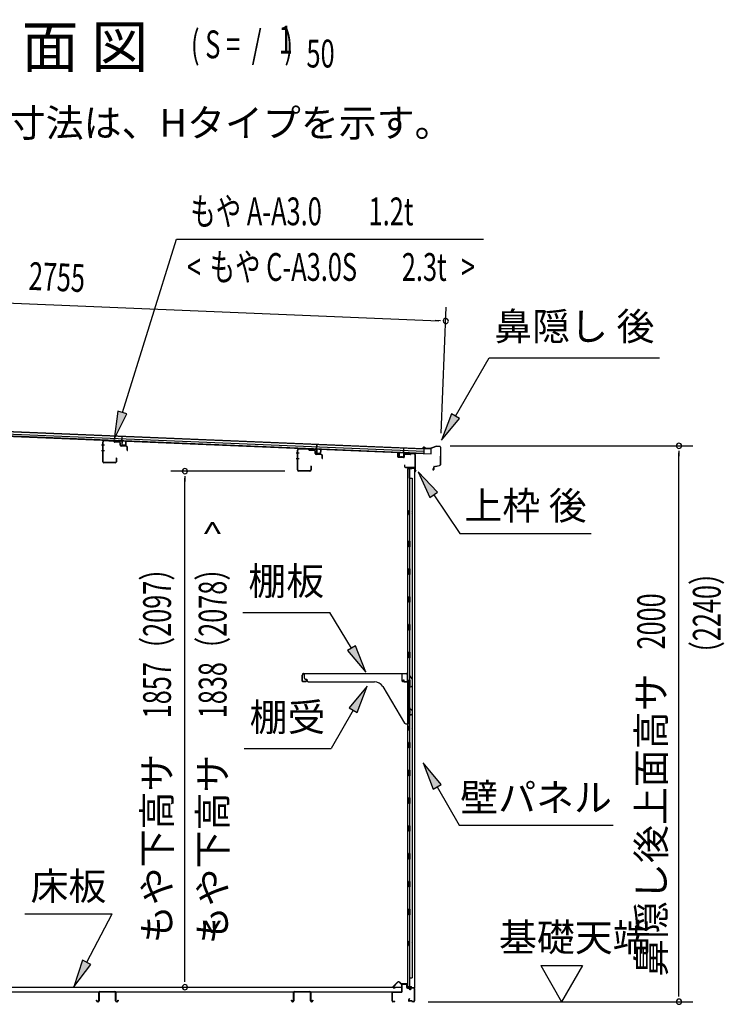
# Model space of a CAD drawing. Extents: x 543 to 20478, y 217 to 14052.
# Drawn here: x 10847 to 13382, y 6670 to 10212 of the extents above; entities that cross this region are included whole.
import ezdxf
from ezdxf.enums import TextEntityAlignment as Align

# ---------------------------------------------------------------- set-up
doc = ezdxf.new("R2010")
doc.units = 0
doc.header["$LTSCALE"] = 50
doc.header["$MEASUREMENT"] = 0
for name, color, linetype in [('HIKIDASHI', 6, 'CONTINUOUS'), ('M1', 4, 'CONTINUOUS'), ('SUNPOU', 4, 'CONTINUOUS'), ('もや', 2, 'CONTINUOUS'), ('上枠後', 4, 'CONTINUOUS'), ('下枠後', 3, 'CONTINUOUS'), ('壁', 2, 'CONTINUOUS'), ('屋根35', 3, 'CONTINUOUS'), ('屋根桟', 5, 'CONTINUOUS'), ('床押さえ', 1, 'CONTINUOUS'), ('床板', 7, 'CONTINUOUS'), ('床補強', 3, 'CONTINUOUS'), ('棚受', 3, 'CONTINUOUS'), ('棚板', 6, 'CONTINUOUS'), ('鼻隠し後', 3, 'CONTINUOUS')]:
    doc.layers.add(name, color=color, linetype=linetype)
doc.styles.add('00', font='ROMANS', dxfattribs={"width": 0.666667, "bigfont": 'BIGFONT'})
doc.styles.add('01', font='ROMANS', dxfattribs={"height": 3, "bigfont": 'BIGFONT'})

msp = doc.modelspace()

# ---------------------------------------------------------------- linework, layer by layer
at = {"layer": 'HIKIDASHI'}
for p, q in [((11216.2, 8799), (11410.9, 9422.7)), ((11410.9, 9422.7), (12515.8, 9422.7)), ((12414.9, 8786), (12536, 8995.9)), ((12536, 8995.9), (13149.4, 8995.9)), ((11200.3, 8804), (11186.4, 8703.6)), ((11186.4, 8703.6), (11232.1, 8794.1)), ((11232.1, 8794.1), (11200.3, 8804)), ((12400.4, 8794.4), (12364.9, 8699.4)), ((12429.3, 8777.7), (12400.4, 8794.4)), ((12364.9, 8699.4), (12429.3, 8777.7)), ((12350.3, 8512.4), (12280.5, 8586)), ((12280.5, 8586), (12322.6, 8493.8)), ((12322.6, 8493.8), (12350.3, 8512.4)), ((12336.4, 8503.1), (12430.3, 8363.9)), ((12430.3, 8363.9), (12903.7, 8363.9)), ((11649.2, 8079.6), (11962.5, 8079.6)), ((12040.6, 7951), (11962.5, 8079.6)), ((12054.8, 7959.6), (12026.3, 7942.3)), ((12026.3, 7942.3), (12092.4, 7865.5)), ((12092.4, 7865.5), (12054.8, 7959.6)), ((12097.2, 7814.9), (12032.7, 7736.7)), ((12061.6, 7720), (12097.2, 7814.9)), ((12047.2, 7728.3), (11967.2, 7589.9)), ((12032.7, 7736.7), (12061.6, 7720)), ((11653.9, 7589.9), (11967.2, 7589.9)), ((12362.9, 7460.6), (12298.4, 7538.9)), ((12298.4, 7538.9), (12334, 7444)), ((12334, 7444), (12362.9, 7460.6)), ((12348.4, 7452.3), (12428.3, 7313.9)), ((12428.3, 7313.9), (12981.7, 7313.9)), ((10865.5, 6995), (11178.9, 6995)), ((11087.9, 6821.1), (11178.9, 6995)), ((11073.1, 6828.8), (11041.5, 6732.5)), ((11041.5, 6732.5), (11102.6, 6813.4)), ((11102.6, 6813.4), (11073.1, 6828.8))]:
    msp.add_line(p, q, dxfattribs=at)
for points in [[(11200.3, 8804), (11232.1, 8794.1), (11186.4, 8703.6)], [(12400.4, 8794.4), (12429.3, 8777.7), (12364.9, 8699.4)], [(12350.3, 8512.4), (12322.6, 8493.8), (12280.5, 8586)], [(12026.3, 7942.3), (12054.8, 7959.6), (12092.4, 7865.5)], [(12061.6, 7720), (12032.7, 7736.7), (12097.2, 7814.9)], [(12362.9, 7460.6), (12334, 7444), (12298.4, 7538.9)], [(11073.1, 6828.8), (11102.6, 6813.4), (11041.5, 6732.5)]]:
    msp.add_solid(points, dxfattribs=at)
at = {"layer": 'SUNPOU'}
for p, q in [((9650.5, 9241.3), (12354.8, 9129.2)), ((12363, 8724.5), (12381.8, 9178.1)), ((12361, 9128.9), (12342.3, 9129.7)), ((12396, 8679.5), (13269.1, 8679.5)), ((13219.1, 8660.8), (13219.1, 8642)), ((13219.1, 6704.3), (13219.1, 8654.5)), ((11800.7, 8588.3), (11391, 8588.3)), ((11441, 8569.6), (11441, 8550.8)), ((11441, 6756.5), (11441, 8563.3)), ((12721.8, 6809.2), (12871.8, 6809.2)), ((12721.8, 6809.2), (12796.8, 6679.3)), ((12871.8, 6809.2), (12796.8, 6679.3)), ((11441, 6750.3), (11441, 6769)), ((13219.1, 6698.1), (13219.1, 6716.8)), ((12316.1, 6679.3), (13269.1, 6679.3))]:
    msp.add_line(p, q, dxfattribs=at)
for centre, radius, start, end in [((12379.8, 9128.2), 9.37, 357.6256, 177.6256), ((12379.8, 9128.2), 9.37, 177.6256, 357.6256), ((13219.1, 8679.5), 9.38, 90, 270), ((13219.1, 8679.5), 9.38, 270, 90), ((11441, 8588.3), 9.38, 90, 270), ((11441, 8588.3), 9.38, 270, 90), ((11441, 6731.5), 9.38, 90, 270), ((11441, 6731.5), 9.38, 270, 90), ((13219.1, 6679.3), 9.38, 90, 270), ((13219.1, 6679.3), 9.38, 270, 90)]:
    msp.add_arc(centre, radius, start, end, dxfattribs=at)
at = {"layer": 'もや', "color": 6}
for p, q in [((11151.8, 8681.8), (11140.5, 8681.8)), ((11151.9, 8661.8), (11140.6, 8661.8)), ((11852.8, 8652.3), (11841.5, 8652.3)), ((11852.9, 8632.3), (11841.6, 8632.3))]:
    msp.add_line(p, q, dxfattribs=at)
at = {"layer": 'もや'}
for p, q in [((11145.5, 8622), (11145.5, 8693.6)), ((11146.7, 8622), (11146.7, 8693.6)), ((11184.6, 8695.3), (11149.8, 8696.6)), ((11184.7, 8696.5), (11149.9, 8697.8)), ((11187.4, 8692.9), (11185.3, 8695)), ((11188.2, 8693.8), (11186.1, 8695.9)), ((11206, 8692.8), (11188.9, 8693.5)), ((11205.9, 8691.6), (11188.9, 8692.3)), ((11208.8, 8681.6), (11208.8, 8688.6)), ((11210, 8681.6), (11210, 8688.6)), ((11231, 8677.9), (11212.9, 8678.6)), ((11230.9, 8676.7), (11212.9, 8677.4)), ((11233.8, 8663.4), (11233.8, 8673.7)), ((11235, 8663.4), (11235, 8673.7)), ((11846.5, 8592.5), (11846.5, 8664.1)), ((11847.7, 8592.5), (11847.7, 8664.1)), ((11885.6, 8665.8), (11850.8, 8667.1)), ((11885.7, 8667), (11850.9, 8668.3)), ((11888.4, 8663.4), (11886.3, 8665.5)), ((11889.2, 8664.3), (11887.1, 8666.4)), ((11907, 8663.3), (11889.9, 8664)), ((11906.9, 8662.1), (11889.9, 8662.8)), ((11909.8, 8652.1), (11909.8, 8659.1)), ((11911, 8652.1), (11911, 8659.1)), ((11932, 8648.4), (11913.9, 8649.1)), ((11931.9, 8647.2), (11913.9, 8647.9)), ((11934.8, 8633.9), (11934.8, 8644.2)), ((11936, 8633.9), (11936, 8644.2)), ((11190.3, 8619), (11149.7, 8619)), ((11190.3, 8617.8), (11149.7, 8617.8)), ((11193.3, 8635.2), (11193.3, 8622)), ((11194.5, 8635.2), (11194.5, 8622)), ((11891.3, 8589.5), (11850.7, 8589.5)), ((11891.3, 8588.3), (11850.7, 8588.3)), ((11894.3, 8605.7), (11894.3, 8592.5)), ((11895.5, 8605.7), (11895.5, 8592.5))]:
    msp.add_line(p, q, dxfattribs=at)
for centre, radius, start, end in [((11149.7, 8693.6), 4.2, 90, 180), ((11149.7, 8693.6), 3, 90, 180), ((11184.6, 8694.3), 1, 45, 87.8524), ((11184.6, 8694.3), 2.2, 45, 87.8524), ((11189, 8694.5), 2.2, 225, 267.9), ((11189, 8694.5), 1, 225, 267.9), ((11205.8, 8688.6), 3, 360, 87.9), ((11205.8, 8688.6), 4.2, 0, 87.9), ((11213, 8681.6), 4.2, 180, 267.9), ((11213, 8681.6), 3, 180, 267.9), ((11230.8, 8673.7), 3, 360, 87.9), ((11230.8, 8673.7), 4.2, 0, 87.9), ((11234.4, 8663.4), 0.6, 180, 0), ((11850.7, 8664.1), 4.2, 90, 180), ((11850.7, 8664.1), 3, 90, 180), ((11885.6, 8664.8), 1, 45, 87.8524), ((11885.6, 8664.8), 2.2, 45, 87.8524), ((11890, 8665), 2.2, 225, 267.9), ((11890, 8665), 1, 225, 267.9), ((11906.8, 8659.1), 3, 360, 87.9), ((11906.8, 8659.1), 4.2, 0, 87.9), ((11914, 8652.1), 4.2, 180, 267.9), ((11914, 8652.1), 3, 180, 267.9), ((11931.8, 8644.2), 3, 360, 87.9), ((11931.8, 8644.2), 4.2, 0, 87.9), ((11149.7, 8622), 4.2, 180, 270), ((11149.7, 8622), 3, 180, 270), ((11190.3, 8622), 4.2, 270, 0), ((11190.3, 8622), 3, 270, 0), ((11193.9, 8635.2), 0.6, 0, 180), ((11935.4, 8633.9), 0.6, 180, 0), ((11850.7, 8592.5), 4.2, 180, 270), ((11850.7, 8592.5), 3, 180, 270), ((11891.3, 8592.5), 4.2, 270, 0), ((11891.3, 8592.5), 3, 270, 0), ((11894.9, 8605.7), 0.6, 0, 180)]:
    msp.add_arc(centre, radius, start, end, dxfattribs=at)
at = {"layer": '上枠後'}
for p, q in [((12207.3, 8639.7), (12207.3, 8652.6)), ((12208.1, 8639.7), (12208.1, 8652.6)), ((12229.3, 8646.6), (12229.3, 8638.5)), ((12230.1, 8646.6), (12230.1, 8638.5)), ((12233.3, 8649.5), (12251.8, 8648.4)), ((12233.4, 8650.3), (12251.9, 8649.2)), ((12252.6, 8649.5), (12254.8, 8651.6)), ((12253.2, 8648.9), (12255.3, 8651)), ((12256.1, 8652.1), (12265.8, 8651.5)), ((12256.1, 8651.3), (12265.7, 8650.7)), ((12268.5, 8647.7), (12268.5, 8594.3)), ((12269.3, 8647.7), (12269.3, 8594.7)), ((12209, 8637.9), (12228.2, 8636.7)), ((12209.1, 8638.7), (12228.3, 8637.5)), ((12231.2, 8610.9), (12231.2, 8605.1)), ((12232, 8610.9), (12232, 8605.1)), ((12235, 8602.1), (12265.7, 8602.1)), ((12235, 8601.3), (12265.7, 8601.3)), ((12267.7, 8599.3), (12267.7, 8588.3)), ((12268.5, 8601.3), (12268.5, 8588.3)), ((12268.6, 8594), (12270.8, 8588.8)), ((12269.5, 8593.9), (12271.6, 8589.1))]:
    msp.add_line(p, q, dxfattribs=at)
for centre, radius, start, end in [((12207.7, 8652.6), 0.4, 90, 180), ((12207.7, 8652.6), 0.4, 0, 90), ((12233.1, 8646.6), 3.8, 86.4848, 180), ((12233.1, 8646.6), 3, 86.4848, 180), ((12251.9, 8650.2), 1.8, 266.4848, 315), ((12251.9, 8650.2), 1, 266.4848, 315), ((12256, 8650.3), 1.8, 86.4848, 135), ((12256, 8650.3), 1, 86.4848, 135), ((12265.5, 8647.7), 3, 0, 86.4848), ((12265.5, 8647.7), 3.8, 0, 86.4848), ((12209.1, 8639.7), 1.8, 180, 266.4862), ((12209.1, 8639.7), 1, 180, 266.4862), ((12228.3, 8638.5), 1.8, 266.4862, 0), ((12228.3, 8638.5), 1, 266.4862, 0), ((12231.6, 8610.9), 0.4, 90, 180), ((12231.6, 8610.9), 0.4, 0, 90), ((12235, 8605.1), 3.8, 180, 270), ((12235, 8605.1), 3, 180, 270), ((12265.7, 8599.3), 2.8, 0, 90), ((12265.7, 8599.3), 2, 0, 90), ((12269.7, 8588.3), 2, 180, 23.597), ((12271.3, 8594.7), 2.8, 180, 203.24), ((12269.7, 8588.3), 1.2, 180, 22.7792), ((12271.3, 8594.7), 2, 180, 203.24)]:
    msp.add_arc(centre, radius, start, end, dxfattribs=at)
at = {"layer": '下枠後'}
for p, q in [((12221.7, 6716.3), (12221.7, 6740.3)), ((12222.7, 6716.3), (12222.7, 6740.3)), ((12224.7, 6743.3), (12237.2, 6743.3)), ((12224.7, 6742.3), (12237.2, 6742.3)), ((12239.2, 6740.3), (12239.2, 6731.3)), ((12240.2, 6740.3), (12240.2, 6731.3)), ((12186.7, 6682.3), (12186.7, 6711.1)), ((12187.7, 6682.3), (12187.7, 6711.1)), ((12189.9, 6714.3), (12219.7, 6714.3)), ((12189.9, 6713.3), (12219.7, 6713.3)), ((12242.2, 6729.3), (12245.7, 6729.3)), ((12242.2, 6728.3), (12245.7, 6728.3)), ((12250.7, 6724.3), (12252.7, 6724.3)), ((12250.7, 6723.3), (12252.7, 6723.3)), ((12264.7, 6729.3), (12257.7, 6729.3)), ((12264.7, 6728.3), (12257.7, 6728.3)), ((12266.7, 6726.3), (12266.7, 6682.3)), ((12267.7, 6726.3), (12267.7, 6682.3)), ((12196.2, 6680.3), (12189.7, 6680.3)), ((12196.2, 6679.3), (12189.7, 6679.3)), ((12248.4, 6689.7), (12246.1, 6685.8)), ((12249.2, 6689.2), (12247, 6685.3)), ((12257.1, 6682.3), (12248.7, 6682.3)), ((12257.1, 6681.3), (12248.7, 6681.3)), ((12258.2, 6680.4), (12258, 6680.8)), ((12259.1, 6680.9), (12258.9, 6681.2)), ((12264.7, 6680.3), (12260, 6680.3)), ((12264.7, 6679.3), (12260, 6679.3))]:
    msp.add_line(p, q, dxfattribs=at)
for centre, radius, start, end in [((12224.7, 6740.3), 3, 90, 180), ((12224.7, 6740.3), 2, 90, 180), ((12237.2, 6740.3), 3, 0, 90), ((12237.2, 6740.3), 2, 0, 90), ((12242.2, 6731.3), 3, 180, 270), ((12242.2, 6731.3), 2, 180, 270), ((12189.9, 6711.1), 3.2, 90, 180), ((12189.9, 6711.1), 2.2, 89.9984, 180), ((12219.7, 6716.3), 3, 270, 0), ((12219.7, 6716.3), 2, 270, 0), ((12245.7, 6726.3), 3, 0, 90), ((12245.7, 6726.3), 2, 0, 90), ((12250.7, 6726.3), 3, 180, 270), ((12250.7, 6726.3), 2, 180, 270), ((12252.7, 6726.3), 2, 270, 0), ((12252.7, 6726.3), 3, 270, 0), ((12257.7, 6726.3), 3, 90, 180), ((12257.7, 6726.3), 2, 90, 180), ((12264.7, 6726.3), 3, 0, 90), ((12264.7, 6726.3), 2, 0, 90), ((12189.7, 6682.3), 3, 180, 270), ((12189.7, 6682.3), 2, 180, 270), ((12196.2, 6679.8), 0.5, 270, 90), ((12248.7, 6684.3), 3, 150, 270), ((12248.7, 6684.3), 2, 150, 270), ((12248.8, 6689.5), 0.5, 330, 150), ((12257.1, 6680.3), 2, 26.5651, 90), ((12257.1, 6680.3), 1, 26.5651, 90), ((12260, 6681.3), 2, 206.5651, 270), ((12260, 6681.3), 1, 206.5651, 270), ((12264.7, 6682.3), 3, 270, 0), ((12264.7, 6682.3), 2, 270, 0)]:
    msp.add_arc(centre, radius, start, end, dxfattribs=at)
at = {"layer": '壁'}
for p, q in [((12256.3, 8596.3), (12242.3, 8596.3)), ((12242.3, 8596.3), (12242.3, 6732.3)), ((12242.8, 8599.3), (12265.8, 8599.3)), ((12242.8, 8598.8), (12267.3, 8598.8)), ((12242.8, 8598.3), (12248.3, 8598.3)), ((12248.3, 8598.3), (12248.3, 8598.8)), ((12249.3, 8596.3), (12249.3, 8336.3)), ((12249.8, 8563.3), (12249.8, 8596.3)), ((12257.3, 8597.3), (12257.3, 8597.8)), ((12267.3, 8598.8), (12267.3, 6729.8)), ((12249.3, 8563.3), (12259.3, 8563.3)), ((12259.3, 8563.3), (12259.3, 6765.3)), ((12242.3, 8446.8), (12245.3, 8446.8)), ((12242.3, 8431.8), (12245.3, 8431.8)), ((12242.8, 8446.8), (12242.8, 8431.8)), ((12245.3, 8446.8), (12245.3, 8431.8)), ((12247.3, 8316.3), (12247.3, 8336.3)), ((12251.3, 8336.3), (12247.3, 8336.3)), ((12251.3, 8316.3), (12251.3, 8336.3)), ((12251.3, 8316.3), (12247.3, 8316.3)), ((12249.3, 8316.3), (12249.3, 8236.8)), ((12247.3, 8216.3), (12247.3, 8236.3)), ((12251.3, 8236.3), (12247.3, 8236.3)), ((12251.3, 8216.3), (12251.3, 8236.3)), ((12251.3, 8216.3), (12247.3, 8216.3)), ((12249.3, 8215.8), (12249.3, 8136.8)), ((12251.3, 8136.3), (12247.3, 8136.3)), ((12247.3, 8116.3), (12247.3, 8136.3)), ((12251.3, 8116.3), (12247.3, 8116.3)), ((12249.3, 8115.8), (12249.3, 8036.8)), ((12251.3, 8116.3), (12251.3, 8136.3)), ((12251.3, 8036.3), (12247.3, 8036.3)), ((12247.3, 8016.3), (12247.3, 8036.3)), ((12251.3, 8016.3), (12247.3, 8016.3)), ((12249.3, 8015.8), (12249.3, 7936.8)), ((12251.3, 8016.3), (12251.3, 8036.3)), ((12251.3, 7936.3), (12247.3, 7936.3)), ((12247.3, 7916.3), (12247.3, 7936.3)), ((12251.3, 7916.3), (12251.3, 7936.3)), ((12251.3, 7916.3), (12247.3, 7916.3)), ((12249.3, 7915.8), (12249.3, 7836.3)), ((12247.3, 7816.3), (12247.3, 7836.3)), ((12251.3, 7836.3), (12247.3, 7836.3)), ((12251.3, 7816.3), (12251.3, 7836.3)), ((12251.3, 7816.3), (12247.3, 7816.3)), ((12249.3, 7816.3), (12249.3, 7736.3)), ((12251.3, 7736.3), (12247.3, 7736.3)), ((12247.3, 7716.3), (12247.3, 7736.3)), ((12251.3, 7716.3), (12251.3, 7736.3)), ((12251.3, 7716.3), (12247.3, 7716.3)), ((12249.3, 7716.3), (12249.3, 7612.3)), ((12242.3, 7671.8), (12245.3, 7671.8)), ((12242.3, 7656.8), (12245.3, 7656.8)), ((12242.8, 7671.8), (12242.8, 7656.8)), ((12245.3, 7671.8), (12245.3, 7656.8)), ((12251.3, 7612.3), (12247.3, 7612.3)), ((12247.3, 7592.3), (12247.3, 7612.3)), ((12251.3, 7592.3), (12247.3, 7592.3)), ((12249.3, 7592.3), (12249.3, 7512.3)), ((12251.3, 7592.3), (12251.3, 7612.3)), ((12251.3, 7512.3), (12247.3, 7512.3)), ((12247.3, 7492.3), (12247.3, 7512.3)), ((12251.3, 7492.3), (12251.3, 7512.3)), ((12251.3, 7492.3), (12247.3, 7492.3)), ((12249.3, 7492.3), (12249.3, 7412.8)), ((12251.3, 7412.3), (12247.3, 7412.3)), ((12247.3, 7392.3), (12247.3, 7412.3)), ((12251.3, 7392.3), (12251.3, 7412.3)), ((12251.3, 7392.3), (12247.3, 7392.3)), ((12249.3, 7391.8), (12249.3, 7312.8)), ((12251.3, 7312.3), (12247.3, 7312.3)), ((12247.3, 7292.3), (12247.3, 7312.3)), ((12251.3, 7292.3), (12251.3, 7312.3)), ((12251.3, 7292.3), (12247.3, 7292.3)), ((12249.3, 7291.8), (12249.3, 7212.8)), ((12251.3, 7212.3), (12247.3, 7212.3)), ((12247.3, 7192.3), (12247.3, 7212.3)), ((12251.3, 7192.3), (12247.3, 7192.3)), ((12249.3, 7191.8), (12249.3, 7112.8)), ((12251.3, 7192.3), (12251.3, 7212.3)), ((12251.3, 7112.3), (12247.3, 7112.3)), ((12247.3, 7092.3), (12247.3, 7112.3)), ((12251.3, 7092.3), (12247.3, 7092.3)), ((12249.3, 7091.8), (12249.3, 7012.3)), ((12251.3, 7092.3), (12251.3, 7112.3)), ((12247.3, 6992.3), (12247.3, 7012.3)), ((12251.3, 7012.3), (12247.3, 7012.3)), ((12251.3, 6992.3), (12247.3, 6992.3)), ((12249.3, 6992.3), (12249.3, 6732.3)), ((12251.3, 6992.3), (12251.3, 7012.3)), ((12242.3, 6896.8), (12245.3, 6896.8)), ((12242.3, 6881.8), (12245.3, 6881.8)), ((12242.8, 6896.8), (12242.8, 6881.8)), ((12245.3, 6896.8), (12245.3, 6881.8)), ((12256.3, 6732.3), (12242.3, 6732.3)), ((12249.3, 6765.3), (12259.3, 6765.3)), ((12249.8, 6765.3), (12249.8, 6732.3)), ((12257.3, 6731.3), (12257.3, 6730.8)), ((12242.8, 6730.3), (12248.3, 6730.3)), ((12242.8, 6729.8), (12267.3, 6729.8)), ((12242.8, 6729.3), (12265.8, 6729.3)), ((12248.3, 6730.3), (12248.3, 6729.8))]:
    msp.add_line(p, q, dxfattribs=at)
for centre, radius, start, end in [((12242.8, 8598.8), 0.5, 90, 270), ((12256.3, 8597.3), 1, 270, 0), ((12258.3, 8597.8), 1, 90, 180), ((12265.8, 8597.8), 1.5, 41.8103, 90), ((12255.3, 8439.3), 4.5, 332.7682, 27.2318), ((12255.3, 7664.3), 4.5, 332.7682, 27.2318), ((12255.3, 6889.3), 4.5, 332.7682, 27.2318), ((12256.3, 6731.3), 1, 0, 90), ((12258.3, 6730.8), 1, 180, 270), ((12242.8, 6729.8), 0.5, 90, 270), ((12265.8, 6730.8), 1.5, 270, 318.1897)]:
    msp.add_arc(centre, radius, start, end, dxfattribs=at)
at = {"layer": '屋根35'}
for p, q in [((9631.7, 8764.1), (12301.9, 8653.4)), ((9631.7, 8762.6), (12326.9, 8650.8)), ((9632, 8770.6), (12302.2, 8659.8)), ((9632.4, 8780.6), (12327.6, 8668.8)), ((9632.4, 8779.1), (12302.6, 8668.3)), ((12301.9, 8653.4), (12302.6, 8668.3)), ((12301.9, 8653.4), (12302.6, 8668.3)), ((12326.9, 8650.8), (12327.6, 8668.8)), ((12326.9, 8650.8), (12327.6, 8668.8))]:
    msp.add_line(p, q, dxfattribs=at)
at = {"layer": '屋根桟', "color": 2}
for p, q in [((11194.3, 8697.8), (11213.3, 8697)), ((11194.3, 8696.8), (11194.3, 8697.8)), ((11194.3, 8696.8), (11213.3, 8696)), ((11197.2, 8696.7), (11198.9, 8695.5)), ((11197.8, 8697.6), (11199.5, 8696.3)), ((11201.7, 8695.6), (11205.7, 8695.4)), ((11201.7, 8694.6), (11205.6, 8694.4)), ((11209.7, 8697.1), (11207.9, 8696)), ((11210.2, 8696.2), (11208.4, 8695.1)), ((11214.2, 8695), (11213.7, 8682)), ((11214.3, 8696.7), (11215, 8713.4)), ((11215.2, 8694.9), (11214.7, 8681.9)), ((11215, 8713.4), (11216, 8713.4)), ((11215.2, 8694.9), (11216, 8713.4)), ((11215.6, 8680.9), (11227.6, 8680.4)), ((11215.6, 8679.9), (11227.6, 8679.4)), ((11217.9, 8680.8), (11218, 8682.6)), ((11218, 8682.6), (11225.4, 8682.3)), ((11219.1, 8680.7), (11219.2, 8682.5)), ((11224.1, 8680.5), (11224.2, 8682.3)), ((11225.3, 8680.5), (11225.4, 8682.3)), ((11228.7, 8681.3), (11229.2, 8694.3)), ((11229.2, 8694.3), (11230.2, 8694.3)), ((11229.7, 8681.3), (11230.2, 8694.3)), ((11915.2, 8667.6), (11915.9, 8684.4)), ((11915.9, 8684.4), (11916.9, 8684.3)), ((11916.1, 8665.8), (11916.9, 8684.3)), ((11895.2, 8668.7), (11914.2, 8667.9)), ((11895.2, 8667.7), (11895.2, 8668.7)), ((11895.2, 8667.7), (11914.2, 8666.9)), ((11898.1, 8667.7), (11899.8, 8666.4)), ((11898.7, 8668.5), (11900.4, 8667.3)), ((11902.6, 8666.5), (11906.6, 8666.3)), ((11902.6, 8665.5), (11906.5, 8665.3)), ((11910.6, 8668), (11908.8, 8666.9)), ((11911.1, 8667.1), (11909.3, 8666.1)), ((11915.1, 8665.9), (11914.6, 8652.9)), ((11916.1, 8665.8), (11915.6, 8652.9)), ((11916.5, 8651.8), (11928.5, 8651.3)), ((11916.5, 8650.8), (11928.5, 8650.3)), ((11918.8, 8651.7), (11918.9, 8653.5)), ((11918.9, 8653.5), (11926.3, 8653.2)), ((11920, 8651.7), (11920.1, 8653.5)), ((11925, 8651.5), (11925.1, 8653.3)), ((11926.2, 8651.4), (11926.3, 8653.2)), ((11929.6, 8652.3), (11930.1, 8665.3)), ((11930.1, 8665.3), (11931.1, 8665.2)), ((11930.6, 8652.2), (11931.1, 8665.2)), ((12212.3, 8640.6), (12212.9, 8653.5)), ((12213.9, 8653.5), (12212.9, 8653.5)), ((12213.3, 8640.5), (12213.9, 8653.5)), ((12227.9, 8652.9), (12227.3, 8639.9)), ((12227.9, 8652.9), (12228.6, 8671.4)), ((12228.9, 8652.9), (12228.3, 8639.9)), ((12229.6, 8671.4), (12228.6, 8671.4)), ((12228.9, 8654.6), (12229.6, 8671.4)), ((12248.9, 8654), (12229.9, 8654.8)), ((12248.9, 8653.1), (12229.9, 8653.8)), ((12233, 8653.8), (12234.6, 8652.6)), ((12233.5, 8654.6), (12235.2, 8653.4)), ((12241.4, 8652.4), (12237.4, 8652.6)), ((12241.3, 8651.4), (12237.4, 8651.6)), ((12245.4, 8654.1), (12243.6, 8653)), ((12245.9, 8653.3), (12244.2, 8652.2)), ((12248.9, 8653.1), (12248.9, 8654)), ((12226.2, 8638), (12214.2, 8638.5)), ((12226.3, 8639), (12214.3, 8639.5)), ((12216.6, 8639.4), (12216.7, 8641.2)), ((12216.7, 8641.2), (12224.1, 8640.9)), ((12217.8, 8639.4), (12217.9, 8641.2)), ((12222.8, 8639.2), (12222.9, 8641)), ((12224, 8639.1), (12224.1, 8640.9))]:
    msp.add_line(p, q, dxfattribs=at)
for centre, radius, start, end in [((11201.9, 8699.6), 5, 233.9356, 267.6256), ((11201.9, 8699.6), 4, 233.9356, 267.6256), ((11205.8, 8699.4), 5, 267.6256, 301.3157), ((11205.8, 8699.4), 4, 267.6256, 301.3157), ((11213.2, 8695), 2, 357.6256, 87.6256), ((11213.2, 8695), 1, 357.6256, 87.6256), ((11215.7, 8681.9), 2, 177.6256, 267.6256), ((11215.7, 8681.9), 1, 177.6256, 267.6256), ((11218.1, 8680.8), 1, 267.6256, 357.6256), ((11225.1, 8680.5), 1, 177.6256, 267.6256), ((11227.7, 8681.4), 2, 267.6256, 357.6256), ((11227.7, 8681.4), 1, 267.6256, 357.6256), ((11902.8, 8670.5), 5, 233.9356, 267.6256), ((11902.8, 8670.5), 4, 233.9356, 267.6256), ((11906.7, 8670.3), 5, 267.6256, 301.3157), ((11906.7, 8670.3), 4, 267.6256, 301.3157), ((11914.1, 8665.9), 2, 357.6256, 87.6256), ((11914.1, 8665.9), 1, 357.6256, 87.6256), ((11916.6, 8652.8), 2, 177.6256, 267.6256), ((11916.6, 8652.8), 1, 177.6256, 267.6256), ((11919, 8651.7), 1, 267.6256, 357.6256), ((11926, 8651.4), 1, 177.6256, 267.6256), ((11928.6, 8652.3), 1, 267.6256, 357.6256), ((11928.6, 8652.3), 2, 267.6256, 357.6256), ((12229.9, 8652.8), 2, 87.6256, 177.6256), ((12229.9, 8652.8), 1, 87.6256, 177.6256), ((12237.6, 8656.6), 5, 233.9356, 267.6256), ((12237.6, 8656.6), 4, 233.9356, 267.6256), ((12241.6, 8656.4), 5, 267.6256, 301.3157), ((12241.6, 8656.4), 4, 267.6256, 301.3157), ((12214.3, 8640.5), 2, 177.6256, 267.6256), ((12214.3, 8640.5), 1, 177.6256, 267.6256), ((12216.8, 8639.4), 1, 267.6256, 357.6256), ((12223.8, 8639.1), 1, 177.6256, 267.6256), ((12226.3, 8640), 2, 267.6256, 357.6256), ((12226.3, 8640), 1, 267.6256, 357.6256)]:
    msp.add_arc(centre, radius, start, end, dxfattribs=at)
at = {"layer": '床押さえ'}
for p, q in [((12206.2, 6749.4), (12190.7, 6733.9)), ((12206.8, 6748.9), (12191.3, 6733.3)), ((12218.6, 6744.1), (12213.9, 6748.9)), ((12219.1, 6744.7), (12214.4, 6749.4)), ((12238.9, 6744.1), (12220.6, 6744.1)), ((12238.9, 6743.3), (12220.6, 6743.3)), ((12240.9, 6738.1), (12240.9, 6741.3)), ((12241.1, 6738.1), (12240.9, 6738.1)), ((12241.7, 6738.1), (12240.9, 6738.1)), ((12241.7, 6738.1), (12241.7, 6741.3)), ((12192.7, 6729.9), (12197.9, 6729.9)), ((12192.7, 6729.1), (12197.9, 6729.1)), ((12197.9, 6729.9), (12197.9, 6729.1))]:
    msp.add_line(p, q, dxfattribs=at)
for centre, radius, start, end in [((12192.7, 6731.9), 2.8, 135, 270), ((12192.7, 6731.9), 2, 135, 270), ((12210.3, 6745.3), 5.8, 45, 135), ((12210.3, 6745.3), 5, 45, 135), ((12220.6, 6746.1), 2.8, 225, 270), ((12220.6, 6746.1), 2, 225, 270), ((12238.9, 6741.3), 2.8, 0, 90), ((12238.9, 6741.3), 2, 0, 90)]:
    msp.add_arc(centre, radius, start, end, dxfattribs=at)
at = {"layer": '床板'}
for p, q in [((9835, 6731.5), (12220.5, 6731.5)), ((12220.5, 6731.5), (12220.5, 6714.5)), ((9835, 6714.5), (12220.5, 6714.5))]:
    msp.add_line(p, q, dxfattribs=at)
at = {"layer": '床補強'}
for p, q in [((11131.2, 6683), (11131.2, 6711.8)), ((11132.4, 6700.5), (11131.2, 6700.5)), ((11132.4, 6711.8), (11132.4, 6683)), ((11134.9, 6715.5), (11189.5, 6715.5)), ((11189.5, 6714.3), (11134.9, 6714.3)), ((11192, 6683), (11192, 6711.8)), ((11193.2, 6700.5), (11192, 6700.5)), ((11193.2, 6711.8), (11193.2, 6683)), ((11832.2, 6683), (11832.2, 6711.8)), ((11833.4, 6700.5), (11832.2, 6700.5)), ((11833.4, 6711.8), (11833.4, 6683)), ((11835.9, 6715.5), (11890.5, 6715.5)), ((11890.5, 6714.3), (11835.9, 6714.3)), ((11893, 6683), (11893, 6711.8)), ((11894.2, 6700.5), (11893, 6700.5)), ((11894.2, 6711.8), (11894.2, 6683)), ((11123.4, 6683), (11123.4, 6685.3)), ((11123.4, 6685.3), (11124.6, 6685.3)), ((11124.6, 6685.3), (11124.6, 6683)), ((11127.1, 6680.5), (11128.7, 6680.5)), ((11128.7, 6679.3), (11127.1, 6679.3)), ((11195.7, 6680.5), (11197.3, 6680.5)), ((11197.3, 6679.3), (11195.7, 6679.3)), ((11199.8, 6683), (11199.8, 6685.3)), ((11199.8, 6685.3), (11201, 6685.3)), ((11201, 6685.3), (11201, 6683)), ((11824.4, 6683), (11824.4, 6685.3)), ((11824.4, 6685.3), (11825.6, 6685.3)), ((11825.6, 6685.3), (11825.6, 6683)), ((11828.1, 6680.5), (11829.7, 6680.5)), ((11829.7, 6679.3), (11828.1, 6679.3)), ((11896.7, 6680.5), (11898.3, 6680.5)), ((11898.3, 6679.3), (11896.7, 6679.3)), ((11900.8, 6683), (11900.8, 6685.3)), ((11900.8, 6685.3), (11902, 6685.3)), ((11902, 6685.3), (11902, 6683))]:
    msp.add_line(p, q, dxfattribs=at)
for centre, radius, start, end in [((11134.9, 6711.8), 3.7, 90, 180), ((11134.9, 6711.8), 2.5, 90, 180), ((11189.5, 6711.8), 3.7, 0, 90), ((11189.5, 6711.8), 2.5, 0, 90), ((11835.9, 6711.8), 3.7, 90, 180), ((11835.9, 6711.8), 2.5, 90, 180), ((11890.5, 6711.8), 3.7, 0, 90), ((11890.5, 6711.8), 2.5, 0, 90), ((11127.1, 6683), 3.7, 180, 270), ((11127.1, 6683), 2.5, 180, 270), ((11128.7, 6683), 2.5, 270, 0), ((11128.7, 6683), 3.7, 270, 0), ((11195.7, 6683), 3.7, 180, 270), ((11195.7, 6683), 2.5, 180, 270), ((11197.3, 6683), 2.5, 270, 0), ((11197.3, 6683), 3.7, 270, 0), ((11828.1, 6683), 3.7, 180, 270), ((11828.1, 6683), 2.5, 180, 270), ((11829.7, 6683), 2.5, 270, 0), ((11829.7, 6683), 3.7, 270, 0), ((11896.7, 6683), 3.7, 180, 270), ((11896.7, 6683), 2.5, 180, 270), ((11898.3, 6683), 2.5, 270, 0), ((11898.3, 6683), 3.7, 270, 0)]:
    msp.add_arc(centre, radius, start, end, dxfattribs=at)
at = {"layer": '棚受'}
for p, q in [((12223.3, 7859.3), (11870.3, 7859.3)), ((11870.3, 7859.3), (11870.3, 7845.3)), ((11875.3, 7840.3), (11880.3, 7840.3)), ((11880.3, 7840.3), (11880.3, 7835.3)), ((11885.3, 7830.3), (12123.4, 7830.3)), ((12223.3, 7832.3), (12223.3, 7859.3)), ((12247.8, 7830.3), (12225.3, 7830.3)), ((12249.8, 7848.3), (12249.8, 7832.3)), ((12259.5, 7840.8), (12253.5, 7849.5)), ((12259.8, 7816.4), (12259.8, 7839.7)), ((12153.5, 7813.2), (12231.9, 7681.8)), ((12245.1, 7813.9), (12247.8, 7815.9)), ((12247.5, 7808.9), (12245.1, 7810.7)), ((12248.3, 7730.3), (12248.3, 7807.3)), ((12249, 7816.3), (12249.8, 7816.3)), ((12249.8, 7816.3), (12250.8, 7814.3)), ((12250.8, 7814.3), (12250.8, 7813.3)), ((12253.9, 7811.6), (12258.9, 7814.7)), ((12254.8, 7730.3), (12248.3, 7730.3)), ((12259.8, 7716.4), (12259.8, 7725.3)), ((12245.1, 7713.9), (12247.8, 7715.9)), ((12247.5, 7708.9), (12245.1, 7710.7)), ((12248.3, 7681.3), (12248.3, 7707.3)), ((12249, 7716.3), (12249.8, 7716.3)), ((12249.8, 7716.3), (12250.8, 7714.3)), ((12250.8, 7714.3), (12250.8, 7713.3)), ((12253.9, 7711.6), (12258.9, 7714.7)), ((12236.2, 7679.3), (12246.3, 7679.3))]:
    msp.add_line(p, q, dxfattribs=at)
for centre, radius, start, end in [((11875.3, 7845.3), 5, 180, 270), ((11885.3, 7835.3), 5, 180, 270), ((12123.4, 7795.3), 35, 30.7961, 90), ((12225.3, 7832.3), 2, 180, 270), ((12247.8, 7832.3), 2, 270, 0), ((12251.8, 7848.3), 2, 34.8179, 180), ((12257.8, 7839.7), 2, 0, 34.8179), ((12246.3, 7812.3), 2, 126.8699, 233.1301), ((12246.3, 7807.3), 2, 0, 53.1301), ((12249, 7814.3), 2, 90, 126.8699), ((12252.8, 7813.3), 2, 180, 301.8908), ((12257.8, 7816.4), 2, 301.8908, 360), ((12254.8, 7725.3), 5, 0, 90), ((12246.3, 7712.3), 2, 126.8699, 233.1301), ((12246.3, 7707.3), 2, 0, 53.1301), ((12249, 7714.3), 2, 90, 126.8699), ((12252.8, 7713.3), 2, 180, 301.8908), ((12257.8, 7716.4), 2, 301.8908, 360), ((12236.2, 7684.3), 5, 210.7961, 270), ((12246.3, 7681.3), 2, 270, 0)]:
    msp.add_arc(centre, radius, start, end, dxfattribs=at)
at = {"layer": '棚板'}
for p, q in [((11863.3, 7832.3), (11863.3, 7854.7)), ((11863.9, 7832.3), (11863.9, 7854.7)), ((11876.3, 7830.9), (11865.3, 7830.9)), ((11876.3, 7830.3), (11865.3, 7830.3)), ((11868.9, 7860.3), (12237.7, 7860.3)), ((11868.9, 7859.7), (12237.7, 7859.7)), ((11877.7, 7837.3), (11877.7, 7832.3)), ((11878.3, 7837.3), (11877.7, 7837.3)), ((11878.3, 7832.3), (11878.3, 7837.3)), ((12228.3, 7837.3), (12228.9, 7837.3)), ((12228.3, 7832.3), (12228.3, 7837.3)), ((12228.9, 7837.3), (12228.9, 7832.3)), ((12230.3, 7830.9), (12241.3, 7830.9)), ((12230.3, 7830.3), (12241.3, 7830.3)), ((12242.7, 7832.3), (12242.7, 7854.7)), ((12243.3, 7832.3), (12243.3, 7854.7))]:
    msp.add_line(p, q, dxfattribs=at)
for centre, radius, start, end in [((11868.9, 7854.7), 5.6, 90, 180), ((11865.3, 7832.3), 2, 180, 270), ((11868.9, 7854.7), 5, 90, 180), ((11865.3, 7832.3), 1.4, 180, 270), ((11876.3, 7832.3), 2, 270, 0), ((11876.3, 7832.3), 1.4, 270, 0), ((12230.3, 7832.3), 2, 180, 270), ((12230.3, 7832.3), 1.4, 180, 270), ((12237.7, 7854.7), 5.6, 0, 90), ((12237.7, 7854.7), 5, 0, 90), ((12241.3, 7832.3), 1.4, 270, 0), ((12241.3, 7832.3), 2, 270, 0)]:
    msp.add_arc(centre, radius, start, end, dxfattribs=at)
at = {"layer": '鼻隠し後'}
for p, q in [((12304.6, 8670.3), (12299.6, 8670.5)), ((12304.6, 8669.8), (12299.6, 8670)), ((12307.1, 8670.5), (12300.3, 8673.3)), ((12307.3, 8671), (12300.5, 8673.8)), ((12304.6, 8670.3), (12304.6, 8669.8)), ((12325.3, 8670.1), (12308, 8670.8)), ((12325.3, 8669.6), (12308, 8670.3)), ((12346, 8677.5), (12326, 8670.2)), ((12345.7, 8676.9), (12326.1, 8669.7)), ((12358.6, 8677), (12346, 8677.5)), ((12358.5, 8676.5), (12346.5, 8677)), ((12360.4, 8674.5), (12360, 8611.4)), ((12360.9, 8674.5), (12360.5, 8611.4)), ((12338.6, 8605.1), (12357.5, 8608.4)), ((12342.6, 8605.8), (12357.5, 8608.4)), ((12336, 8599.4), (12333.3, 8595.5)), ((12336.4, 8599.1), (12333.7, 8595.2)), ((12336, 8599.4), (12336.4, 8599.1)), ((12336.5, 8602.7), (12336.4, 8594.4)), ((12336.9, 8594.4), (12337, 8602.7)), ((12338.6, 8604.6), (12357.6, 8607.9)), ((12342.6, 8605.3), (12357.6, 8607.9))]:
    msp.add_line(p, q, dxfattribs=at)
for centre, radius, start, end in [((12299.7, 8672), 2, 67.5109, 267.6256), ((12299.7, 8672), 1.5, 67.5109, 267.6256), ((12308.1, 8672.8), 2.5, 247.5109, 267.6256), ((12308.1, 8672.8), 2, 247.5109, 267.6256), ((12325.3, 8672.1), 2, 267.6256, 290.1641), ((12325.4, 8671.6), 2, 267.6256, 290.1641), ((12346.3, 8675.5), 2, 87.6256, 110.1641), ((12346.4, 8675), 2, 87.6256, 110.1641), ((12358.4, 8674.5), 2, 359.6256, 87.6256), ((12358.4, 8674.5), 2.5, 359.6256, 87.6256), ((12357, 8611.4), 3, 279.8011, 359.6256), ((12357, 8611.4), 3, 279.8011, 359.6256), ((12357, 8611.4), 3.5, 279.8011, 359.6256), ((12357, 8611.4), 3.5, 279.8011, 359.6256), ((12334.9, 8594.4), 2, 145.2222, 359.6256), ((12334.9, 8594.4), 1.5, 145.2222, 359.6256), ((12339, 8602.7), 2.5, 99.8011, 179.6256), ((12339, 8602.7), 2, 99.8011, 179.6256)]:
    msp.add_arc(centre, radius, start, end, dxfattribs=at)

# ---------------------------------------------------------------- texts
at = {"layer": 'HIKIDASHI', "style": '01'}
msp.add_text('※（）内寸法は、Hタイプを示す。', height=100, dxfattribs=at).set_placement((10258.3, 9790.9))
at = {"layer": 'HIKIDASHI', "style": '00', "width": 0.67}
for s, p in [('もや A-A3.0', (11460.9, 9472.7)), ('もや C-A3.0S', (11530.5, 9272.7))]:
    msp.add_text(s, height=100, dxfattribs=at).set_placement(p)
for s, p in [('1.2t', (12263.5, 9472.7)), ('<', (11499.1, 9272.7)), ('2.3t', (12383.1, 9272.7)), ('>', (12485.1, 9272.7))]:
    msp.add_text(s, height=100, dxfattribs=at).set_placement(p, align=Align.RIGHT)
at = {"layer": 'HIKIDASHI', "style": '01'}
for s, p in [('鼻隠し 後', (12842.7, 9095.9)), ('棚板', (11805.9, 8179.6)), ('棚受', (11810.6, 7689.9))]:
    msp.add_text(s, height=100, dxfattribs=at).set_placement(p, align=Align.MIDDLE)
for s, p in [('上枠 後', (12667, 8463.9)), ('壁パネル', (12705, 7413.9)), ('床板', (11022.2, 7095))]:
    msp.add_text(s, height=100, dxfattribs=at).set_placement(p, align=Align.MIDDLE_CENTER)
at = {"layer": 'M1', "style": '01'}
msp.add_text('側 面 立 面 図', height=150, dxfattribs=at).set_placement((10102.6, 10040.4))
at = {"layer": 'M1', "style": '00', "width": 0.67}
for s, p in [('( S =  /    )', (11462.9, 10073.5)), ('1', (11778.7, 10090.5)), ('50', (11878.5, 10040.4))]:
    msp.add_text(s, height=100.2, dxfattribs=at).set_placement(p)
at = {"layer": 'SUNPOU', "style": '00', "width": 0.666667}
for s, rotation, p in [('2755', 357.6256, (10877.8, 9240.5)), ('1857（2097）', 90, (11391, 7699)), ('1838（2078）', 90, (11591, 7699.2)), ('（2240）', 90, (13369.1, 7885.6)), ('2000', 90, (13169.1, 7946.6))]:
    msp.add_text(s, height=100, rotation=rotation, dxfattribs=at).set_placement(p)
at = {"layer": 'SUNPOU', "style": '00', "width": 0.67}
for s, p in [('>', (11591, 8408.8)), ('<', (11591, 6973.9))]:
    msp.add_text(s, height=100, rotation=90, dxfattribs=at).set_placement(p, align=Align.RIGHT)
at = {"layer": 'SUNPOU', "style": '01'}
for s, p in [('鼻隠し後上面高サ', (13169.1, 7860.4)), ('もや下高サ', (11390.7, 7571.9)), ('もや下高サ', (11591, 7568.1))]:
    msp.add_text(s, height=100, rotation=90, dxfattribs=at).set_placement(p, align=Align.RIGHT)
msp.add_text('基礎天端', height=100, dxfattribs=at).set_placement((12571.5, 6860.7))

doc.saveas('drawing.dxf')
